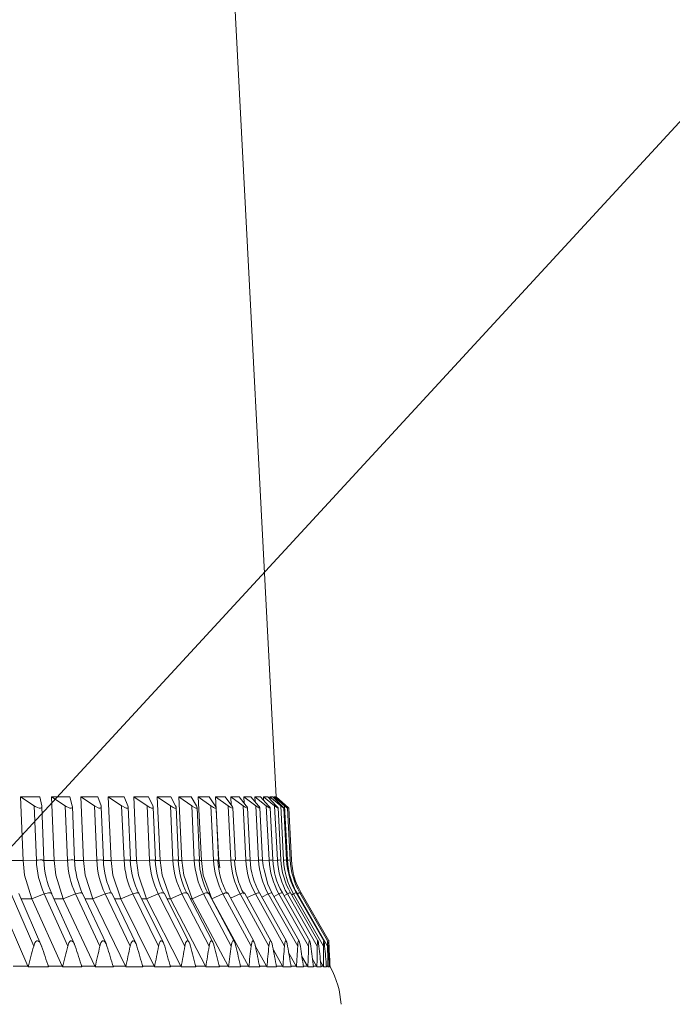
# Model space of a CAD drawing. Units: millimetres. Extents: x 123 to 713, y 93 to 508.
# Drawn here: x 437 to 456, y 366 to 395 of the extents above; entities that cross this region are included whole.
import ezdxf

# ---------------------------------------------------------------- set-up
doc = ezdxf.new("R2010")
doc.units = ezdxf.units.MM
doc.layers.add('DIMENSIONS', color=1, linetype='Continuous', lineweight=0)
doc.styles.get("Standard").update_dxf_attribs({"font": 'arial.ttf'})
doc.dimstyles.new('SLDDIMSTYLE2', dxfattribs={"dimtxt": 1.016, "dimasz": 0.338667, "dimexe": 0, "dimexo": 0.0625, "dimgap": 0.254, "dimtad": 0, "dimtih": 1, "dimtoh": 1, "dimdec": 0, "dimzin": 0, "dimdsep": 46, "dimtxsty": 'Standard', "dimblk1": 'DOT', "dimblk2": 'DOT', "dimsah": 1, "dimcen": 0.09, "dimadec": 0, "dimazin": 0, "dimtfac": 1, "dimtdec": 0, "dimtofl": 0, "dimtmove": 0, "dimatfit": 3, "dimldrblk": 'DOT', "dimfxl": 1, "dimtolj": 1, "dimtzin": 0, "dimarcsym": 0})

# ---------------------------------------------------------------- blocks, each defined once
blk = doc.blocks.new('_Dot')
at = {"color": 0, "linetype": 'ByBlock', "lineweight": -2}
blk.add_line((-0.5, 0), (-1, 0), dxfattribs=at)
at = {"color": 0, "linetype": 'ByBlock', "const_width": 0.5}
blk.add_lwpolyline([(-0.25, 0, 1), (0.25, 0, 1)], format="xyb", close=True, dxfattribs=at)

msp = doc.modelspace()

# ---------------------------------------------------------------- linework, layer by layer
at = {"color": 7, "linetype": 'Continuous', "lineweight": 15}
for p, q in [((444.65979, 372.05308), (441.53528, 431.67242)), ((437.70533, 372.05308), (437.13404, 372.05308)), ((437.21068, 370.17923), (437.13404, 372.05308)), ((437.53858, 371.79072), (437.13404, 372.05308)), ((437.60389, 370.19372), (437.53858, 371.79072)), ((437.70533, 372.05308), (437.75971, 371.79072)), ((437.82649, 370.19468), (437.76191, 371.77394)), ((438.58738, 372.05308), (438.04863, 372.05308)), ((438.12795, 370.17923), (438.04863, 372.05308)), ((438.45122, 371.79072), (438.04863, 372.05308)), ((438.51881, 370.19372), (438.45122, 371.79072)), ((438.58738, 372.05308), (438.65975, 371.79072)), ((439.41531, 372.05308), (438.91021, 372.05308)), ((438.99204, 370.17923), (438.91021, 372.05308)), ((439.31003, 371.79072), (438.91021, 372.05308)), ((439.37976, 370.19372), (439.31003, 371.79072)), ((439.41531, 372.05308), (439.50553, 371.79072)), ((440.18748, 372.05308), (439.71702, 372.05308)), ((439.80121, 370.17923), (439.71702, 372.05308)), ((440.11327, 371.79072), (439.71702, 372.05308)), ((440.18501, 370.19372), (440.11327, 371.79072)), ((440.18748, 372.05308), (440.29537, 371.79072)), ((440.90231, 372.05308), (440.46746, 372.05308)), ((440.55383, 370.17923), (440.46746, 372.05308)), ((440.85934, 371.79072), (440.46746, 372.05308)), ((440.93294, 370.19372), (440.85934, 371.79072)), ((440.90231, 372.05308), (441.02765, 371.79072)), ((441.55837, 372.05308), (441.16, 372.05308)), ((441.24838, 370.17923), (441.16, 372.05308)), ((441.54672, 371.79072), (441.16, 372.05308)), ((441.62204, 370.19372), (441.54672, 371.79072)), ((441.55837, 372.05308), (441.70092, 371.79072)), ((442.15435, 372.05308), (441.79325, 372.05308)), ((441.88347, 370.17923), (441.79325, 372.05308)), ((442.17404, 371.79072), (441.79325, 372.05308)), ((442.15435, 372.05308), (442.3138, 371.79072)), ((442.25092, 370.19372), (442.17404, 371.79072)), ((442.68903, 372.05308), (442.36595, 372.05308)), ((442.45781, 370.17923), (442.36595, 372.05308)), ((442.74002, 371.79072), (442.36595, 372.05308)), ((442.68903, 372.05308), (442.86508, 371.79072)), ((442.81831, 370.19372), (442.74002, 371.79072)), ((443.16135, 372.05308), (442.87692, 372.05308)), ((442.97025, 370.17923), (442.87692, 372.05308)), ((443.24354, 371.79072), (442.87692, 372.05308)), ((443.16135, 372.05308), (443.35363, 371.79072)), ((443.32308, 370.19372), (443.24354, 371.79072)), ((443.57035, 372.05308), (443.32515, 372.05308)), ((443.33727, 371.81305), (443.32515, 372.05308)), ((443.68358, 371.79072), (443.32515, 372.05308)), ((443.57035, 372.05308), (443.77848, 371.79072)), ((443.7642, 370.19372), (443.68358, 371.79072)), ((443.91521, 372.05308), (443.70973, 372.05308)), ((443.71932, 371.86529), (443.70973, 372.05308)), ((444.05924, 371.79072), (443.70973, 372.05308)), ((443.91521, 372.05308), (444.13877, 371.79072)), ((444.19523, 372.05308), (444.02989, 372.05308)), ((444.03728, 371.90983), (444.02989, 372.05308)), ((444.36978, 371.79072), (444.02989, 372.05308)), ((444.14079, 370.19372), (444.05924, 371.79072)), ((444.19523, 372.05308), (444.43378, 371.79072)), ((444.40986, 372.05308), (444.28499, 372.05308)), ((444.29042, 371.94839), (444.28499, 372.05308)), ((444.61457, 371.79072), (444.28499, 372.05308)), ((444.45209, 370.19372), (444.36978, 371.79072)), ((444.40986, 372.05308), (444.6629, 371.79072)), ((444.55865, 372.05308), (444.4745, 372.05308)), ((444.4782, 371.98222), (444.4745, 372.05308)), ((444.79311, 371.79072), (444.4745, 372.05308)), ((444.55865, 372.05308), (444.82568, 371.79072)), ((444.6413, 372.05308), (444.59805, 372.05308)), ((444.60018, 372.01226), (444.59805, 372.05308)), ((444.90505, 371.79072), (444.59805, 372.05308)), ((444.69748, 370.19372), (444.61457, 371.79072)), ((444.6413, 372.05308), (444.92179, 371.79072)), ((444.65979, 372.05308), (444.65539, 372.05308)), ((444.65611, 372.03922), (444.65539, 372.05308)), ((444.95016, 371.79072), (444.65539, 372.05308)), ((445.01064, 371.73718), (444.65979, 372.05308)), ((444.87645, 370.19372), (444.79311, 371.79072)), ((444.98865, 370.19372), (444.90505, 371.79072)), ((444.95164, 371.76229), (444.95016, 371.79072)), ((438.73029, 370.19504), (438.66375, 371.76717)), ((439.58019, 370.19537), (439.51179, 371.76173)), ((440.37449, 370.19568), (440.30436, 371.75688)), ((441.11159, 370.19597), (441.03987, 371.7521)), ((441.79, 370.19624), (441.71684, 371.74739)), ((442.40835, 370.19649), (442.33392, 371.74277)), ((442.96541, 370.1967), (442.88985, 371.73825)), ((443.46006, 370.1969), (443.38351, 371.73385)), ((443.89128, 370.19707), (443.81383, 371.73134)), ((444.25822, 370.19722), (444.17997, 371.72966)), ((444.56014, 370.19734), (444.48124, 371.72807)), ((444.79643, 370.19743), (444.71704, 371.72659)), ((444.96661, 370.1975), (444.88689, 371.72523)), ((445.07034, 370.19753), (444.99043, 371.72401)), ((445.01063, 371.73717), (445.01956, 371.72913)), ((445.10741, 370.19755), (445.02747, 371.72294)), ((436.84475, 370.17923), (437.21068, 370.17923)), ((437.60389, 370.19372), (437.21068, 370.17923)), ((437.78196, 370.17923), (438.12795, 370.17923)), ((437.82501, 370.19372), (437.82649, 370.19468)), ((438.51881, 370.19372), (438.12795, 370.17923)), ((438.72733, 370.19372), (438.73029, 370.19504)), ((438.72799, 370.17923), (438.99204, 370.17923)), ((439.37976, 370.19372), (438.99204, 370.17923)), ((439.57594, 370.17923), (439.80121, 370.17923)), ((440.18501, 370.19372), (439.80121, 370.17923)), ((440.3678, 370.17923), (440.55383, 370.17923)), ((440.93294, 370.19372), (440.55383, 370.17923)), ((441.10196, 370.17923), (441.24838, 370.17923)), ((441.62204, 370.19372), (441.24838, 370.17923)), ((441.77696, 370.17923), (441.88347, 370.17923)), ((442.25092, 370.19372), (441.88347, 370.17923)), ((442.39142, 370.17923), (442.45781, 370.17923)), ((442.81831, 370.19372), (442.45781, 370.17923)), ((442.97025, 370.17923), (442.97026, 370.17906)), ((443.32308, 370.19372), (442.97026, 370.17906)), ((442.99902, 369.96329), (442.97026, 370.17906)), ((443.7642, 370.19372), (443.43391, 370.17967)), ((444.14079, 370.19372), (443.80544, 370.17906)), ((444.45209, 370.19372), (444.25932, 370.18504)), ((444.69748, 370.19372), (444.56105, 370.18738)), ((436.85837, 369.19846), (437.52461, 367.66276)), ((437.76833, 367.64442), (437.08931, 369.20957)), ((437.83392, 369.19846), (437.47027, 369.05872)), ((437.83392, 369.19846), (438.52574, 367.66276)), ((438.72328, 367.72479), (438.05296, 369.21275)), ((438.75688, 369.19846), (438.39659, 369.05872)), ((438.75688, 369.19846), (439.47288, 367.66276)), ((439.65324, 367.73761), (438.9641, 369.21571)), ((439.6254, 369.19846), (439.26919, 369.05872)), ((439.6254, 369.19846), (440.36414, 367.66276)), ((440.52781, 367.74888), (439.82088, 369.21844)), ((440.43771, 369.19846), (440.08631, 369.05872)), ((440.43771, 369.19846), (441.19771, 367.66276)), ((441.34468, 367.75985), (440.6216, 369.22096)), ((441.1922, 369.19846), (440.8463, 369.05872)), ((441.1922, 369.19846), (441.97192, 367.66276)), ((442.10224, 367.77049), (441.36464, 369.22325)), ((441.88733, 369.19846), (441.54764, 369.05872)), ((441.88733, 369.19846), (442.6852, 367.66276)), ((442.7995, 367.77985), (442.04851, 369.22533)), ((442.52171, 369.19846), (442.18891, 369.05872)), ((442.52171, 369.19846), (443.33613, 367.66276)), ((443.43569, 367.78685), (442.67183, 369.2272)), ((443.09406, 369.19846), (442.76882, 369.05872)), ((443.09406, 369.19846), (443.92338, 367.66276)), ((444.00845, 367.7936), (443.23337, 369.22886)), ((443.60323, 369.19846), (443.31774, 369.07262)), ((443.60323, 369.19846), (444.44579, 367.66276)), ((444.51665, 367.80012), (443.73197, 369.23032)), ((444.04819, 369.19846), (443.80897, 369.08999)), ((444.04819, 369.19846), (444.90228, 367.66276)), ((444.95928, 367.8064), (444.16665, 369.23158)), ((444.42804, 369.19846), (444.23524, 369.10826)), ((444.42804, 369.19846), (445.29196, 367.66276)), ((445.33555, 367.8123), (444.53653, 369.23264)), ((444.74203, 369.19846), (444.59563, 369.12758)), ((444.74203, 369.19846), (445.61402, 367.66276)), ((445.64624, 367.81514), (444.84086, 369.23351)), ((444.98952, 369.19846), (444.88936, 369.14811)), ((444.98952, 369.19846), (445.86783, 367.66276)), ((445.88912, 367.81778), (445.07904, 369.23419)), ((445.17, 369.19846), (445.11573, 369.17003)), ((445.17, 369.19846), (446.05287, 367.66276)), ((446.06374, 367.82023), (445.25058, 369.23467)), ((445.28313, 369.19846), (445.27421, 369.19357)), ((445.28313, 369.19846), (446.16877, 367.66276)), ((446.16973, 367.82248), (445.35514, 369.23497)), ((446.20837, 367.82196), (445.39251, 369.23507)), ((436.49209, 369.05872), (437.35377, 367.07286)), ((437.46966, 369.06007), (437.15417, 369.06007)), ((437.46966, 369.06007), (437.47027, 369.05872)), ((437.47027, 369.05872), (438.36502, 367.07286)), ((438.39596, 369.06007), (438.12175, 369.06007)), ((438.39596, 369.06007), (438.39659, 369.05872)), ((438.39659, 369.05872), (439.32261, 367.07286)), ((439.26854, 369.06007), (439.03666, 369.06007)), ((439.26854, 369.06007), (439.26919, 369.05872)), ((439.26919, 369.05872), (440.22462, 367.07286)), ((440.08564, 369.06007), (439.89707, 369.06007)), ((440.08564, 369.06007), (440.08631, 369.05872)), ((440.08631, 369.05872), (441.06922, 367.07286)), ((440.84561, 369.06007), (440.70122, 369.06007)), ((440.84561, 369.06007), (440.8463, 369.05872)), ((440.8463, 369.05872), (441.85471, 367.07286)), ((441.54694, 369.06007), (441.44749, 369.06007)), ((441.54694, 369.06007), (441.54764, 369.05872)), ((441.54764, 369.05872), (442.57952, 367.07286)), ((442.18819, 369.06007), (442.13437, 369.06007)), ((442.18819, 369.06007), (442.18891, 369.05872)), ((442.18891, 369.05872), (443.24218, 367.07286)), ((442.76809, 369.06007), (442.76882, 369.05872)), ((442.76882, 369.05872), (443.84137, 367.07286)), ((446.20791, 367.82276), (446.20696, 367.84085)), ((444.04545, 367.67503), (444.37586, 367.07286)), ((444.57607, 367.55562), (444.84459, 367.07286)), ((445.03273, 367.45303), (445.24662, 367.07286)), ((445.41651, 367.36274), (445.58112, 367.07286)), ((445.72761, 367.28236), (445.84744, 367.07286)), ((445.96614, 367.21006), (446.04502, 367.07286)), ((436.92301, 367.07286), (437.35377, 367.07286)), ((437.35377, 367.07286), (437.36276, 367.05171)), ((437.36235, 367.05308), (437.36292, 367.05177)), ((437.6656, 367.05308), (437.36235, 367.05308)), ((437.36292, 367.05177), (437.36276, 367.05171)), ((437.36276, 367.05171), (437.96489, 367.05171)), ((437.96432, 367.05308), (437.6656, 367.05308)), ((437.95574, 367.07286), (438.36502, 367.07286)), ((437.96489, 367.05171), (437.96488, 367.05177)), ((438.36502, 367.07286), (438.37437, 367.05171)), ((438.37393, 367.05308), (438.37452, 367.05177)), ((438.66159, 367.05308), (438.37393, 367.05308)), ((438.37452, 367.05177), (438.37437, 367.05171)), ((438.37437, 367.05171), (438.94512, 367.05171)), ((438.94454, 367.05308), (438.66159, 367.05308)), ((438.93562, 367.07286), (439.32261, 367.07286)), ((438.94512, 367.05171), (438.94512, 367.05177)), ((439.32261, 367.07286), (439.33229, 367.05171)), ((439.33184, 367.05308), (439.33244, 367.05177)), ((439.60332, 367.05308), (439.33184, 367.05308)), ((439.33244, 367.05177), (439.33229, 367.05171)), ((439.33229, 367.05171), (439.87052, 367.05171)), ((439.86993, 367.05308), (439.60332, 367.05308)), ((439.8607, 367.07286), (440.22462, 367.07286)), ((439.87052, 367.05171), (439.87053, 367.05177)), ((440.22462, 367.07286), (440.23461, 367.05171)), ((440.23413, 367.05308), (440.23476, 367.05177)), ((440.48889, 367.05308), (440.23413, 367.05308)), ((440.23476, 367.05177), (440.23461, 367.05171)), ((440.23461, 367.05171), (440.73923, 367.05171)), ((440.73863, 367.05308), (440.48889, 367.05308)), ((440.72911, 367.07286), (441.06922, 367.07286)), ((440.73923, 367.05171), (440.73926, 367.05177)), ((441.06922, 367.07286), (441.0795, 367.05171)), ((441.07901, 367.05308), (441.07965, 367.05177)), ((441.31653, 367.05308), (441.07901, 367.05308)), ((441.07965, 367.05177), (441.0795, 367.05171)), ((441.0795, 367.05171), (441.54951, 367.05171)), ((441.54889, 367.05308), (441.31653, 367.05308)), ((441.5391, 367.07286), (441.85471, 367.07286)), ((441.54951, 367.05171), (441.54954, 367.05177)), ((441.85471, 367.07286), (441.86527, 367.05171)), ((441.86476, 367.05308), (441.86542, 367.05177)), ((442.08457, 367.05308), (441.86476, 367.05308)), ((441.86542, 367.05177), (441.86527, 367.05171)), ((441.86527, 367.05171), (442.29971, 367.05171)), ((442.29908, 367.05308), (442.08457, 367.05308)), ((442.28904, 367.07286), (442.57952, 367.07286)), ((442.29971, 367.05171), (442.29974, 367.05177)), ((442.57952, 367.07286), (442.59034, 367.05171)), ((442.5898, 367.05308), (442.59048, 367.05177)), ((442.79146, 367.05308), (442.5898, 367.05308)), ((442.59048, 367.05177), (442.59034, 367.05171)), ((442.59034, 367.05171), (442.98833, 367.05171)), ((442.98769, 367.05308), (442.79146, 367.05308)), ((442.97741, 367.07286), (443.24218, 367.07286)), ((442.98833, 367.05171), (442.98837, 367.05177)), ((443.24218, 367.07286), (443.25323, 367.05171)), ((443.25268, 367.05308), (443.25337, 367.05177)), ((443.43578, 367.05308), (443.25268, 367.05308)), ((443.25337, 367.05177), (443.25323, 367.05171)), ((443.25323, 367.05171), (443.61398, 367.05171)), ((443.61334, 367.05308), (443.43578, 367.05308)), ((443.60284, 367.07286), (443.84137, 367.07286)), ((443.61398, 367.05171), (443.61403, 367.05177)), ((443.84137, 367.07286), (443.85262, 367.05171)), ((443.85205, 367.05308), (443.85276, 367.05177)), ((444.01622, 367.05308), (443.85205, 367.05308)), ((443.85276, 367.05177), (443.85262, 367.05171)), ((443.85262, 367.05171), (444.1754, 367.05171)), ((444.17475, 367.05308), (444.01622, 367.05308)), ((444.16406, 367.07286), (444.37586, 367.07286)), ((444.1754, 367.05171), (444.17546, 367.05177)), ((444.37586, 367.07286), (444.3873, 367.05171)), ((444.38672, 367.05308), (444.38743, 367.05177)), ((444.53163, 367.05308), (444.38672, 367.05308)), ((444.38743, 367.05177), (444.3873, 367.05171)), ((444.3873, 367.05171), (444.67146, 367.05171)), ((444.67081, 367.05308), (444.53163, 367.05308)), ((444.65995, 367.07286), (444.84459, 367.07286)), ((444.67146, 367.05171), (444.67152, 367.05177)), ((444.84459, 367.07286), (444.85619, 367.05171)), ((444.8556, 367.05308), (444.85632, 367.05177)), ((444.98095, 367.05308), (444.8556, 367.05308)), ((444.85632, 367.05177), (444.85619, 367.05171)), ((444.85619, 367.05171), (445.10116, 367.05171)), ((445.1005, 367.05308), (444.98095, 367.05308)), ((445.0895, 367.07286), (445.24662, 367.07286)), ((445.10116, 367.05171), (445.10123, 367.05177)), ((445.24662, 367.07286), (445.25835, 367.05171)), ((445.25775, 367.05308), (445.25848, 367.05177)), ((445.3633, 367.05308), (445.25775, 367.05308)), ((445.25848, 367.05177), (445.25835, 367.05171)), ((445.25835, 367.05171), (445.46364, 367.05171)), ((445.46298, 367.05308), (445.3633, 367.05308)), ((445.45185, 367.07286), (445.58112, 367.07286)), ((445.46364, 367.05171), (445.46371, 367.05177)), ((445.58112, 367.07286), (445.59297, 367.05171)), ((445.59236, 367.05308), (445.5931, 367.05177)), ((445.67789, 367.05308), (445.59236, 367.05308)), ((445.5931, 367.05177), (445.59297, 367.05171)), ((445.59297, 367.05171), (445.75816, 367.05171)), ((445.7575, 367.05308), (445.67789, 367.05308)), ((445.74626, 367.07286), (445.84744, 367.07286)), ((445.75816, 367.05171), (445.75824, 367.05177)), ((445.84744, 367.07286), (445.85938, 367.05171)), ((445.85875, 367.05308), (445.8595, 367.05177)), ((445.9241, 367.05308), (445.85875, 367.05308)), ((445.8595, 367.05177), (445.85938, 367.05171)), ((445.85938, 367.05171), (445.98413, 367.05171)), ((445.98347, 367.05308), (445.9241, 367.05308)), ((445.97216, 367.07286), (446.04502, 367.07286)), ((445.98413, 367.05171), (445.98422, 367.05177)), ((446.04502, 367.07286), (446.05704, 367.05171)), ((446.0564, 367.05308), (446.05715, 367.05177)), ((446.10142, 367.05308), (446.0564, 367.05308)), ((446.05715, 367.05177), (446.05704, 367.05171)), ((446.05704, 367.05171), (446.1411, 367.05171)), ((446.14045, 367.05308), (446.10142, 367.05308)), ((446.12907, 367.07286), (446.17349, 367.07286)), ((446.1411, 367.05171), (446.1412, 367.05177)), ((446.17349, 367.07286), (446.18554, 367.05171)), ((446.1849, 367.05308), (446.18565, 367.05177)), ((446.20951, 367.05308), (446.1849, 367.05308)), ((446.18565, 367.05177), (446.18554, 367.05171)), ((446.18554, 367.05171), (446.22875, 367.05171)), ((446.2281, 367.05308), (446.20951, 367.05308)), ((446.22675, 367.07286), (446.23256, 367.07286)), ((446.22875, 367.05171), (446.22885, 367.05177)), ((446.24399, 367.05308), (446.24474, 367.05177)), ((446.24814, 367.05308), (446.24399, 367.05308)), ((446.24474, 367.05177), (446.24464, 367.05171)), ((446.24464, 367.05171), (446.24599, 367.05171)), ((446.24691, 367.05171), (446.24701, 367.05177))]:
    msp.add_line(p, q, dxfattribs=at)
at = {"color": 7, "linetype": 'Continuous', "lineweight": 15, "flags": 128}
for points in [[(437.75971, 371.79072), (437.76191, 371.76615), (437.75026, 371.73601), (437.72373, 371.72304), (437.68242, 371.72472), (437.63474, 371.73935), (437.56524, 371.77415), (437.53858, 371.79072)], [(438.65975, 371.79072), (438.66381, 371.7654), (438.6549, 371.73562), (438.63067, 371.72294), (438.59146, 371.72486), (438.54521, 371.73968), (438.47659, 371.77482), (438.45122, 371.79072)], [(439.50553, 371.79072), (439.51157, 371.76464), (439.50539, 371.73522), (439.48349, 371.72284), (439.44643, 371.72501), (439.40167, 371.74003), (439.33403, 371.7755), (439.31003, 371.79072)], [(440.29537, 371.79072), (440.30348, 371.76387), (440.30001, 371.73482), (440.28046, 371.72274), (440.24559, 371.72517), (440.20241, 371.74039), (440.13584, 371.77622), (440.11327, 371.79072)], [(441.02765, 371.79072), (441.03796, 371.76307), (441.03718, 371.73441), (441.02, 371.72264), (440.98736, 371.72534), (440.9458, 371.74077), (440.88042, 371.77697), (440.85934, 371.79072)], [(441.70092, 371.79072), (441.71354, 371.76226), (441.71543, 371.734), (441.70061, 371.72254), (441.67023, 371.72553), (441.63035, 371.74117), (441.56626, 371.77776), (441.54672, 371.79072)], [(442.3138, 371.79072), (442.32885, 371.76142), (442.33337, 371.73358), (442.32093, 371.72245), (442.29283, 371.72572), (442.25469, 371.74159), (442.19198, 371.77859), (442.17404, 371.79072)], [(442.86508, 371.79072), (442.88267, 371.76056), (442.88979, 371.73314), (442.87971, 371.72237), (442.85391, 371.72593), (442.81757, 371.74204), (442.75631, 371.77947), (442.74002, 371.79072)], [(443.35363, 371.79072), (443.37389, 371.75966), (443.38355, 371.7327), (443.37266, 371.72189), (443.34654, 371.7284), (443.30988, 371.74705), (443.24581, 371.78909), (443.24354, 371.79072)], [(443.77848, 371.79072), (443.80153, 371.75874), (443.81369, 371.73224), (443.80562, 371.72188), (443.78183, 371.72865), (443.747, 371.74753), (443.68454, 371.79001), (443.68358, 371.79072)], [(444.13877, 371.79072), (444.16474, 371.75777), (444.17934, 371.73176), (444.17406, 371.72187), (444.15261, 371.72892), (444.11964, 371.74806), (444.05924, 371.79072)], [(444.43378, 371.79072), (444.46281, 371.75676), (444.47977, 371.73128), (444.47724, 371.72188), (444.45814, 371.72922), (444.42706, 371.74861), (444.36978, 371.79072)], [(444.71448, 371.72646), (444.71456, 371.72189), (444.69779, 371.72954), (444.66864, 371.74923), (444.61457, 371.79072)], [(444.6629, 371.79072), (444.69515, 371.7557), (444.7144, 371.73077)], [(444.88449, 371.72511), (444.88555, 371.72191), (444.87111, 371.72989), (444.8439, 371.74988), (444.79311, 371.79072)], [(444.82568, 371.79072), (444.86131, 371.75458), (444.88277, 371.73024)], [(444.98854, 371.72391), (444.98989, 371.72195), (444.97774, 371.73028), (444.9525, 371.75061), (444.90505, 371.79072)], [(444.92179, 371.79072), (444.96097, 371.75341), (444.98455, 371.7297)], [(445.0264, 371.72288), (445.02737, 371.722), (445.01747, 371.73071), (444.9942, 371.75141), (444.95016, 371.79072)], [(437.46966, 369.06007), (437.2577, 369.74971), (437.21069, 370.17906)], [(438.39596, 369.06007), (438.17661, 369.74971), (438.12796, 370.17906)], [(439.26854, 369.06007), (439.04224, 369.74971), (438.99205, 370.17906)], [(439.57527, 370.19372), (439.58019, 370.19534), (439.58019, 370.19537)], [(440.08564, 369.06007), (439.85285, 369.74971), (439.80122, 370.17906)], [(440.36711, 370.19372), (440.37421, 370.19534), (440.37449, 370.19568)], [(440.84561, 369.06007), (440.6068, 369.74971), (440.55384, 370.17906)], [(441.10125, 370.19372), (441.11052, 370.19534), (441.11158, 370.19597)], [(441.54694, 369.06007), (441.30259, 369.74971), (441.24839, 370.17906)], [(441.77623, 370.19372), (441.78765, 370.19534), (441.78999, 370.19624)], [(442.18819, 369.06007), (441.93879, 369.74971), (441.88348, 370.17906)], [(442.76809, 369.06007), (442.51414, 369.74971), (442.45782, 370.17906)], [(444.30508, 369.90458), (444.27387, 370.02434), (444.25822, 370.19721)], [(444.53653, 369.23265), (444.41288, 369.49093), (444.30508, 369.90458)], [(438.05296, 369.21275), (438.05236, 369.21401), (438.04094, 369.22556), (438.02122, 369.23267), (437.99396, 369.23507), (437.96021, 369.23267), (437.92127, 369.22556), (437.87862, 369.21401), (437.83392, 369.19846)], [(438.9641, 369.21571), (438.95547, 369.22556), (438.93776, 369.23267), (438.91235, 369.23507), (438.88023, 369.23267), (438.84262, 369.22556), (438.80097, 369.21401), (438.75688, 369.19846)], [(439.82088, 369.21845), (439.81516, 369.22556), (439.79949, 369.23267), (439.77598, 369.23507), (439.74555, 369.23267), (439.70935, 369.22556), (439.66878, 369.21401), (439.62539, 369.19846)], [(440.6216, 369.22096), (440.61826, 369.22556), (440.60467, 369.23267), (440.58312, 369.23507), (440.55443, 369.23267), (440.51972, 369.22556), (440.4803, 369.21401), (440.43771, 369.19846)], [(441.36051, 369.19846), (441.36615, 369.21401), (441.36463, 369.22325)], [(442.04152, 369.19846), (442.04923, 369.21401), (442.04851, 369.22533)], [(442.66147, 369.19846), (442.67123, 369.21401), (442.67252, 369.22556), (442.67184, 369.2272)], [(437.75789, 367.66276), (437.73015, 367.73122), (437.70276, 367.77759), (437.66831, 367.81216), (437.64196, 367.82252), (437.61527, 367.81886), (437.59221, 367.80335), (437.56086, 367.76019), (437.52461, 367.66276)], [(438.74686, 367.66276), (438.72033, 367.73122), (438.69422, 367.77759), (438.66144, 367.81216), (438.63644, 367.82252), (438.61114, 367.81886), (438.58934, 367.80335), (438.55977, 367.76019), (438.52574, 367.66276)], [(439.68141, 367.66276), (439.65615, 367.73122), (439.63136, 367.77759), (439.60033, 367.81216), (439.5767, 367.82252), (439.55287, 367.81886), (439.53236, 367.80335), (439.50463, 367.76019), (439.47288, 367.66276)], [(440.55965, 367.66276), (440.5357, 367.73122), (440.51228, 367.77759), (440.48306, 367.81216), (440.46088, 367.82252), (440.43854, 367.81886), (440.41937, 367.80335), (440.39353, 367.76019), (440.36414, 367.66276)], [(441.37981, 367.66276), (441.35722, 367.73122), (441.33522, 367.77759), (441.30787, 367.81216), (441.28717, 367.82252), (441.26638, 367.81886), (441.24859, 367.80335), (441.22469, 367.76019), (441.19771, 367.66276)], [(442.14023, 367.66276), (442.11906, 367.73122), (442.09853, 367.77759), (442.07309, 367.81216), (442.05392, 367.82252), (442.03471, 367.81886), (442.01834, 367.80335), (441.99644, 367.76019), (441.97192, 367.66276)], [(442.8394, 367.66276), (442.81968, 367.73122), (442.80065, 367.77759), (442.77719, 367.81216), (442.75958, 367.82252), (442.742, 367.81886), (442.72707, 367.80335), (442.70721, 367.76019), (442.6852, 367.66276)], [(443.47589, 367.66276), (443.45767, 367.73122), (443.44019, 367.77759), (443.41875, 367.81216), (443.40272, 367.82252), (443.38681, 367.81886), (443.37336, 367.80335), (443.35558, 367.76019), (443.33613, 367.66276)], [(444.04844, 367.66276), (444.03175, 367.73122), (444.01584, 367.77759), (443.99647, 367.81216), (443.98207, 367.82252), (443.96786, 367.81886), (443.9559, 367.80335), (443.94023, 367.76019), (443.92338, 367.66276)], [(444.55588, 367.66276), (444.54075, 367.73122), (444.52646, 367.77759), (444.50919, 367.81216), (444.49645, 367.82252), (444.48396, 367.81886), (444.47353, 367.80335), (444.46, 367.76019), (444.44579, 367.66276)], [(444.99719, 367.66276), (444.98366, 367.73122), (444.97101, 367.77759), (444.95587, 367.81216), (444.94482, 367.82252), (444.93407, 367.81886), (444.9252, 367.80335), (444.91384, 367.76019), (444.90228, 367.66276)], [(445.37149, 367.66276), (445.35958, 367.73122), (445.34859, 367.77759), (445.33562, 367.81216), (445.32628, 367.82252), (445.31731, 367.81886), (445.30999, 367.80335), (445.30083, 367.76019), (445.29196, 367.66276)], [(445.67802, 367.66276), (445.66776, 367.73122), (445.65846, 367.77759), (445.64768, 367.81216), (445.64006, 367.82252), (445.63288, 367.81886), (445.62714, 367.80335), (445.6202, 367.76019), (445.61402, 367.66276)], [(445.91616, 367.66276), (445.90756, 367.73122), (445.89997, 367.77759), (445.89142, 367.81216), (445.88553, 367.82252), (445.88015, 367.81886), (445.87601, 367.80335), (445.87129, 367.76019), (445.86783, 367.66276)], [(446.08544, 367.66276), (446.07853, 367.73122), (446.07266, 367.77759), (446.06633, 367.81216), (446.0622, 367.82252), (446.05863, 367.81886), (446.05609, 367.80335), (446.05361, 367.76019), (446.05287, 367.66276)], [(446.18551, 367.66276), (446.1803, 367.73122), (446.17616, 367.77759), (446.17208, 367.81216), (446.16971, 367.82252), (446.16796, 367.81886), (446.16703, 367.80335), (446.16679, 367.76019), (446.16877, 367.66276)], [(446.20844, 367.81216), (446.20784, 367.82252), (446.20792, 367.81886), (446.20859, 367.80335), (446.21059, 367.76019), (446.21529, 367.66276)]]:
    msp.add_lwpolyline(points, dxfattribs=at)
at = {"color": 7, "linetype": 'Continuous', "lineweight": 15}
for centre, radius, start, end in [((437.72171, 368.69032), 1.50801, 86.015517, 94.481154), ((440.30178, 370.29306), 2.69972, 182.10884, 203.919259), ((440.52303, 370.2931), 2.69985, 182.109511, 203.918916), ((438.63345, 368.76702), 1.4313, 86.120473, 94.594087), ((441.14136, 370.29495), 2.6245, 182.21065, 204.695153), ((441.34988, 370.29495), 2.6245, 182.210627, 204.695155), ((439.49525, 368.34418), 1.85314, 87.37272, 93.572913), ((441.93654, 370.2968), 2.55886, 182.30882, 205.418736), ((442.13206, 370.2968), 2.55887, 182.308857, 205.418721), ((440.29834, 368.40404), 1.79326, 87.566208, 93.623313), ((442.68414, 370.29855), 2.50133, 182.402129, 206.091336), ((442.86628, 370.29856), 2.50137, 182.402157, 206.090932), ((441.04418, 368.4608), 1.73648, 87.775275, 93.672746), ((443.38173, 370.30021), 2.45111, 182.490204, 206.711089), ((443.55005, 370.30021), 2.45111, 182.490204, 206.711089), ((441.73131, 368.51277), 1.6845, 88.003638, 93.71947), ((444.02706, 370.30181), 2.40745, 182.573355, 207.277753), ((444.18126, 370.30181), 2.40745, 182.573352, 207.277753), ((442.35838, 368.56032), 1.63692, 88.25032, 93.764053), ((444.61799, 370.30329), 2.36961, 182.650502, 207.791311), ((444.75781, 370.30331), 2.36967, 182.65083, 207.790983), ((442.92428, 368.59901), 1.59822, 88.52527, 93.801795), ((445.15255, 370.30462), 2.33687, 182.720222, 208.252095), ((445.27766, 370.30464), 2.33693, 182.720549, 208.251778), ((443.42812, 368.6234), 1.57382, 88.837105, 93.826915), ((445.62941, 370.30587), 2.30906, 182.783911, 208.658693), ((445.73952, 370.30586), 2.30908, 182.783822, 208.65842), ((443.86888, 368.63594), 1.56129, 89.178053, 93.844515), ((446.04692, 370.30692), 2.28553, 182.839154, 209.012), ((446.10681, 370.30695), 2.21825, 182.839433, 208.998377), ((444.24668, 368.61352), 1.58374, 89.582491, 93.833648), ((446.40406, 370.30786), 2.26615, 182.887266, 209.311352), ((444.57961, 368.00239), 2.19504, 90.508261, 93.330501), ((446.69974, 370.30865), 2.25058, 182.927197, 209.556929), ((446.73744, 370.3087), 2.18014, 182.928061, 209.549351), ((444.83875, 367.75002), 2.44778, 90.990598, 93.30856), ((446.93309, 370.30924), 2.2386, 182.958164, 209.748648), ((446.96049, 370.30929), 2.16695, 182.958996, 209.744539), ((445.04826, 367.17367), 3.02493, 91.546772, 93.256109), ((447.10354, 370.30968), 2.23011, 182.980815, 209.886422), ((447.12135, 370.30973), 2.15766, 182.98164, 209.884274), ((445.25192, 365.43701), 4.76399, 92.184345, 93.167933), ((447.21065, 370.30997), 2.22504, 182.995035, 209.970051), ((447.21943, 370.30998), 2.15203, 182.995173, 209.96934), ((447.25445, 370.31007), 2.14998, 182.999899, 210.000102), ((441.3047, 369.02807), 0.20417, 72.928202, 123.43482), ((441.99718, 369.03638), 0.19579, 74.801807, 124.12804), ((442.62907, 369.04413), 0.188, 76.851654, 124.823992), ((443.19919, 369.05111), 0.18101, 79.116333, 125.506111), ((443.70657, 369.05691), 0.17526, 81.667971, 126.1335), ((444.15047, 369.06104), 0.1713, 84.579744, 126.661227), ((444.54493, 369.01678), 0.21603, 92.227775, 122.754959), ((444.86484, 369.00905), 0.22574, 96.097496, 122.958053), ((445.12487, 368.98934), 0.24911, 100.601168, 122.912512), ((445.33411, 368.94105), 0.30527, 105.879626, 122.519242), ((445.5383, 368.78434), 0.48642, 112.119265, 121.640552), ((446.35552, 367.51636), 1.97012, 119.262162, 120.205188), ((444.07176, 365.82286), 2.5, 3, 29.451886)]:
    msp.add_arc(centre, radius, start, end, dxfattribs=at)
for centre, major_axis, ratio, start_param, end_param in [((411.69, 416.03935), (0.2545, 84.55984), 0.37430177, 4.09563523, 4.10445322), ((416.11072, 416.03935), (-31.73108, 84.54802), 0.04465934, 4.07774952, 4.0865675), ((411.88885, 416.03935), (-1.41285, 84.55824), 0.37395298, 4.08826055, 4.09707854), ((416.07925, 416.03935), (-31.55498, 84.53919), 0.05929357, 4.07238049, 4.08119847), ((412.08736, 416.03935), (-3.07391, 84.55214), 0.37260357, 4.08096348, 4.08978146), ((416.03899, 416.03935), (-31.32873, 84.52821), 0.07388504, 4.0671315, 4.07594949), ((412.28513, 416.03935), (-4.72137, 84.54182), 0.37026513, 4.07383361, 4.0826516), ((415.99004, 416.03935), (-31.05202, 84.51531), 0.08842189, 4.06203278, 4.07085077), ((412.48177, 416.03935), (-6.34826, 84.5278), 0.36695738, 4.06695621, 4.0757742), ((415.93249, 416.03935), (-30.72446, 84.50078), 0.10289146, 4.05711484, 4.06593282), ((412.67686, 416.03935), (-7.94802, 84.51074), 0.36270758, 4.06041022, 4.0692282), ((415.86646, 416.03935), (-30.34563, 84.48497), 0.11728005, 4.05240851, 4.0612265), ((412.87004, 416.03935), (-9.51464, 84.49143), 0.35754958, 4.05426654, 4.06308453), ((415.79208, 416.03935), (-29.915, 84.46824), 0.13157275, 4.047945, 4.05676299), ((413.0609, 416.03935), (-11.04275, 84.47075), 0.35152283, 4.04858688, 4.05740486), ((415.70949, 416.03935), (-29.43203, 84.45101), 0.14575331, 4.04375582, 4.05257381), ((413.24905, 416.03935), (-12.52768, 84.44958), 0.34467125, 4.0434229, 4.05224089), ((415.61888, 416.03935), (-28.89611, 84.43372), 0.15980386, 4.03987278, 4.04869077), ((413.43413, 416.03935), (-13.96543, 84.42879), 0.33704205, 4.03881596, 4.04763395), ((415.52041, 416.03935), (-28.30658, 84.41682), 0.17370482, 4.03632789, 4.04514587), ((413.61576, 416.03935), (-15.35272, 84.40919), 0.32868463, 4.03479715, 4.04361513), ((415.41429, 416.03935), (-27.66275, 84.40078), 0.18743464, 4.03315324, 4.04197122), ((413.79357, 416.03935), (-16.68691, 84.39149), 0.31964951, 4.03138768, 4.04020567), ((415.30073, 416.03935), (-26.96393, 84.38608), 0.20096965, 4.03038083, 4.03919882), ((413.96721, 416.03935), (-17.96599, 84.3763), 0.3099874, 4.02859963, 4.03741762), ((415.17996, 416.03935), (-26.2094, 84.37318), 0.21428387, 4.02804235, 4.03686033), ((414.13632, 416.03935), (-19.18848, 84.36405), 0.29974837, 4.02643672, 4.0352547), ((415.05223, 416.03935), (-25.39848, 84.36251), 0.22734887, 4.02616882, 4.03498681), ((414.30057, 416.03935), (-20.3534, 84.35509), 0.28898122, 4.02489529, 4.03371328), ((414.91778, 416.03935), (-24.53054, 84.35447), 0.24013362, 4.0247903, 4.03360828), ((414.45961, 416.03935), (-21.46017, 84.34958), 0.27773289, 4.02396534, 4.03278332), ((414.77689, 416.03935), (-23.605, 84.3494), 0.2526044, 4.0239353, 4.03275328), ((414.61315, 416.03935), (-22.50855, 84.34759), 0.26604811, 4.02363145, 4.03244944), ((398.74772, 337.15104), (49.90849, 25.71935), 0.30561472, 0.53529098, 0.54463301), ((398.74772, 337.15104), (49.90849, 25.71935), 0.30561472, 0.52594895, 0.53529098), ((398.24973, 337.15104), (50.09609, 26.26128), 0.28544233, 0.49861887, 0.5079609), ((398.24973, 337.15104), (50.09609, 26.26128), 0.28544233, 0.48927684, 0.49861887), ((397.77886, 337.15104), (50.28187, 26.75791), 0.26544613, 0.46269558, 0.47203761), ((397.77886, 337.15104), (50.28187, 26.75791), 0.26544613, 0.45335355, 0.46269558), ((397.33608, 337.15104), (50.46367, 27.21184), 0.24563138, 0.42743249, 0.43677452), ((397.33608, 337.15104), (50.46367, 27.21184), 0.24563138, 0.41809046, 0.42743249), ((396.92226, 337.15104), (50.63948, 27.62529), 0.22599846, 0.39275082, 0.40209285), ((396.92226, 337.15104), (50.63948, 27.62529), 0.22599846, 0.38340879, 0.39275082), ((396.53824, 337.15104), (50.8075, 28.00015), 0.20654379, 0.35858021, 0.36792224), ((396.53824, 337.15104), (50.8075, 28.00015), 0.20654379, 0.34923818, 0.35858021), ((396.18479, 337.15104), (50.96612, 28.33805), 0.1872606, 0.32485752, 0.33419955), ((396.18479, 337.15104), (50.96612, 28.33805), 0.1872606, 0.31551549, 0.32485752), ((395.86263, 337.15104), (51.11388, 28.64036), 0.16813951, 0.29152579, 0.30086782), ((395.86263, 337.15104), (51.11388, 28.64036), 0.16813951, 0.28218376, 0.29152579), ((395.57241, 337.15104), (51.24951, 28.90827), 0.14916904, 0.25853327, 0.2678753), ((395.57241, 337.15104), (51.24951, 28.90827), 0.14916904, 0.24919124, 0.25853327), ((395.31471, 337.15104), (51.37187, 29.14276), 0.13033598, 0.22583267, 0.2351747), ((395.31471, 337.15104), (51.37187, 29.14276), 0.13033598, 0.21649064, 0.22583267), ((395.09005, 337.15104), (51.47998, 29.34467), 0.1116258, 0.19338038, 0.20272241), ((395.09005, 337.15104), (51.47998, 29.34467), 0.1116258, 0.18403835, 0.19338038), ((394.89887, 337.15104), (51.57301, 29.51468), 0.09302283, 0.1611359, 0.17047793), ((394.89887, 337.15104), (51.57301, 29.51468), 0.09302283, 0.15179387, 0.1611359), ((394.74158, 337.15104), (51.65025, 29.65335), 0.07451056, 0.12906124, 0.13840327), ((394.74158, 337.15104), (51.65025, 29.65335), 0.07451056, 0.11971921, 0.12906124), ((394.61847, 337.15104), (51.71113, 29.76112), 0.0560718, 0.09712046, 0.10646249), ((394.61847, 337.15104), (51.71113, 29.76112), 0.0560718, 0.08777843, 0.09712046), ((394.52981, 337.15104), (51.75521, 29.83835), 0.03768885, 0.06527918, 0.07462121), ((394.52981, 337.15104), (51.75521, 29.83835), 0.03768885, 0.05593715, 0.06527918), ((394.47577, 337.15104), (51.78217, 29.88526), 0.01934365, 0.0335042, 0.04284623), ((394.47577, 337.15104), (51.78217, 29.88526), 0.01934365, 0.02416217, 0.0335042), ((394.45645, 337.15104), (51.79182, 29.90199), 0.0010179, 0.00176305, 0.01110508), ((394.45645, 337.15104), (51.79182, 29.90199), 0.0010179, 6.27560633, 6.28494836)]:
    msp.add_ellipse(centre, major_axis=major_axis, ratio=ratio, start_param=start_param, end_param=end_param, dxfattribs=at)

# ---------------------------------------------------------------- leaders
at = {"layer": 'DIMENSIONS', "color": 7}
msp.add_leader([(414.05823, 345.87756), (475.76603, 412.74531)], dimstyle='SLDDIMSTYLE2', dxfattribs=at)

doc.saveas('drawing.dxf')
